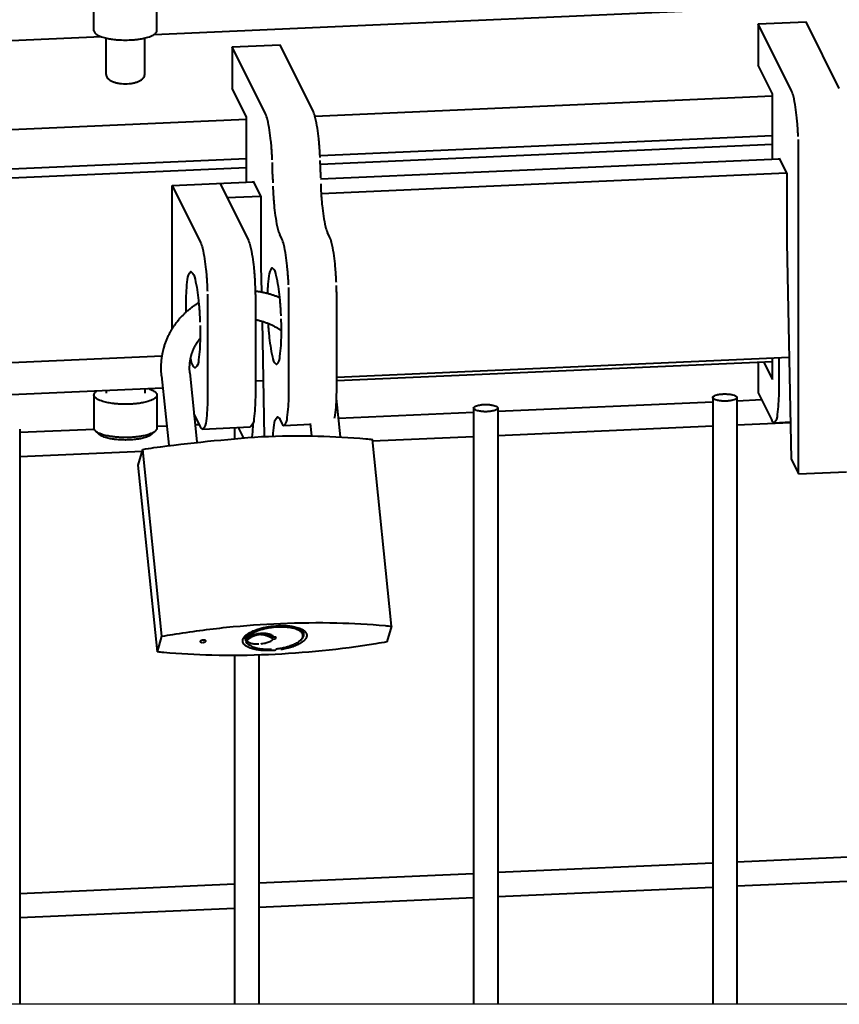
# Model space of a CAD drawing. Units: millimetres. Extents: x 368 to 94803, y 1869 to 100262.
# Drawn here: x 86270 to 86439, y 20160 to 20364 of the extents above; entities that cross this region are included whole.
import ezdxf

# ---------------------------------------------------------------- set-up
doc = ezdxf.new("R2010")
doc.units = ezdxf.units.MM
doc.layers.add('1_Основа', color=7, linetype='Continuous', lineweight=40)
doc.layers.add('4_Размер', color=1, linetype='Continuous')

msp = doc.modelspace()

# ---------------------------------------------------------------- linework, layer by layer
at = {"layer": '1_Основа', "extrusion": (2.77556e-17, 0.954527, 0.298124)}
for p, q in [((86284.98, 20361.66), (86284.98, 20368.53)), ((86297.42, 20360.87), (86480.4, 20368.94)), ((86297.98, 20361.66), (86297.98, 20368.53)), ((86422.42, 20363.09), (86432.31, 20363.52)), ((86429.29, 20349.23), (86422.42, 20363.09)), ((86422.42, 20363.09), (86422.42, 20354.5)), ((86439.19, 20349.66), (86432.31, 20363.52)), ((86286.55, 20360.39), (86159.88, 20354.81)), ((86287.48, 20352.59), (86287.48, 20360.13)), ((86295.48, 20352.59), (86295.48, 20360.13)), ((86313.6, 20358.29), (86323.49, 20358.73)), ((86320.48, 20344.43), (86313.6, 20358.29)), ((86313.6, 20358.29), (86313.6, 20349.7)), ((86330.37, 20344.86), (86323.49, 20358.73)), ((86425.34, 20348.6), (86422.42, 20354.5)), ((86316.53, 20343.8), (86313.6, 20349.7)), ((86330.69, 20343.99), (86425.34, 20348.16)), ((86425.34, 20335.08), (86425.34, 20348.6)), ((86316.53, 20330.29), (86316.53, 20343.8)), ((86170.11, 20336.91), (86316.53, 20343.36)), ((86425.34, 20339.91), (86331.75, 20335.78)), ((86425.34, 20338.1), (86331.81, 20333.97)), ((86430.76, 20269.91), (86430.76, 20336.73)), ((86316.53, 20335.11), (86206.83, 20330.27)), ((86331.85, 20330.96), (86426.81, 20335.15)), ((86426.73, 20335.15), (86426.73, 20335.3)), ((86426.73, 20335.3), (86428.34, 20332.05)), ((86316.53, 20333.3), (86207.71, 20328.5)), ((86331.98, 20327.95), (86428.27, 20332.2)), ((86428.34, 20332.05), (86428.34, 20317.73)), ((86301.17, 20329.61), (86317.99, 20330.35)), ((86301.17, 20299.94), (86301.17, 20329.61)), ((86301.17, 20329.61), (86307.02, 20317.81)), ((86311.06, 20330.05), (86316.92, 20318.25)), ((86317.92, 20330.35), (86317.92, 20330.5)), ((86317.92, 20330.5), (86319.53, 20327.25)), ((86312.53, 20327.1), (86319.45, 20327.4)), ((86319.53, 20327.25), (86319.53, 20312.94)), ((86323.84, 20318.55), (86323.4, 20319.44)), ((86333.73, 20318.99), (86333.29, 20319.88)), ((86428.34, 20317.73), (86429.22, 20273.01)), ((86319.53, 20312.94), (86319.63, 20307.58)), ((86308.49, 20305.32), (86308.49, 20286.23)), ((86318.38, 20305.75), (86318.38, 20286.66)), ((86325.3, 20286.97), (86325.3, 20306.06)), ((86335.2, 20287.4), (86335.2, 20306.5)), ((86319.75, 20301.51), (86320.22, 20277.65)), ((86207.71, 20290.32), (86299.09, 20294.35)), ((86335.2, 20289.91), (86428.81, 20294.04)), ((86335.2, 20289.22), (86425.34, 20293.2)), ((86422.42, 20293.07), (86422.42, 20286.72)), ((86423.51, 20293.12), (86425.34, 20289.42)), ((86425.34, 20289.42), (86425.34, 20293.89)), ((86426.73, 20287.57), (86426.73, 20293.95)), ((86304.82, 20290.8), (86306.27, 20276.58)), ((86298.97, 20290.21), (86300.44, 20275.83)), ((86318.38, 20289.17), (86319.99, 20289.24)), ((86299.23, 20287.64), (86167.84, 20281.85)), ((86287.48, 20287.12), (86287.48, 20286.63)), ((86295.48, 20287.47), (86295.48, 20286.63)), ((86422.42, 20286.72), (86425.18, 20281.16)), ((86284.98, 20286.25), (86284.98, 20279.38)), ((86297.98, 20286.25), (86297.98, 20279.38)), ((86335.98, 20277.56), (86335.17, 20285.53)), ((86368.53, 20282.88), (86413, 20284.84)), ((86413, 20285.71), (86413, 20160.11)), ((86418, 20285.71), (86418, 20160.11)), ((86418, 20285.06), (86423.13, 20285.29)), ((86335.59, 20281.43), (86363.53, 20282.66)), ((86363.53, 20283.53), (86363.53, 20160.11)), ((86368.53, 20283.53), (86368.53, 20160.11)), ((86307.02, 20279.63), (86305.68, 20282.34)), ((86323.4, 20281.26), (86323.84, 20280.37)), ((86425.71, 20280.51), (86429.07, 20280.66)), ((86269.61, 20278.52), (86285, 20279.2)), ((86269.61, 20279.17), (86269.61, 20160.11)), ((86286.06, 20278.08), (86285.3, 20278.77)), ((86296.89, 20278.08), (86297.65, 20278.77)), ((86297.98, 20279.77), (86300.02, 20279.86)), ((86305.91, 20280.12), (86306.76, 20280.16)), ((86307.46, 20279.19), (86317.36, 20279.62)), ((86314.07, 20279.48), (86314.07, 20277.31)), ((86314.8, 20279.51), (86315.83, 20277.43)), ((86324.28, 20279.93), (86329.8, 20280.17)), ((86330.05, 20277.76), (86329.79, 20280.34)), ((86368.53, 20277.88), (86413, 20279.84)), ((86418, 20280.06), (86429.07, 20280.55)), ((86346.53, 20238.39), (86342.58, 20277.06)), ((86342.61, 20276.73), (86363.53, 20277.66)), ((86269.61, 20273.51), (86295, 20274.63)), ((86294.15, 20271.71), (86295.09, 20274.97)), ((86299.04, 20236.3), (86295.09, 20274.97)), ((86429.22, 20273.01), (86430.76, 20269.91)), ((86298.1, 20233.04), (86294.15, 20271.71)), ((86430.76, 20269.91), (86440.65, 20270.35)), ((86346.53, 20238.39), (86345.59, 20235.13)), ((86298.1, 20233.04), (86299.04, 20236.3)), ((86316.39, 20235.41), (86316.31, 20236.18)), ((86316.44, 20236.48), (86316.5, 20235.95)), ((86316.5, 20235.95), (86316.63, 20235.84)), ((86316.77, 20235.85), (86316.63, 20235.84)), ((86322.04, 20235.71), (86322.56, 20235.74)), ((86322.66, 20236.11), (86322.15, 20236.09)), ((86322.56, 20235.74), (86322.52, 20236.1)), ((86322.56, 20235.74), (86322.66, 20236.11)), ((86328.33, 20236.63), (86328.25, 20237.4)), ((86316.52, 20235.47), (86316.39, 20235.58)), ((86316.52, 20235.47), (86316.66, 20235.48)), ((86317.13, 20234.46), (86317.01, 20234.54)), ((86327.8, 20235.55), (86327.9, 20235.66)), ((86314.07, 20232.31), (86314.07, 20160.11)), ((86319.07, 20232.4), (86319.07, 20160.11)), ((86418, 20189.61), (86462.46, 20191.57)), ((86368.53, 20187.43), (86413, 20189.39)), ((86319.07, 20185.25), (86363.53, 20187.21)), ((86269.61, 20183.07), (86314.07, 20185.03)), ((86418, 20184.6), (86462.46, 20186.56)), ((86368.53, 20182.42), (86413, 20184.38)), ((86319.07, 20180.24), (86363.53, 20182.2)), ((86269.61, 20178.06), (86314.07, 20180.02))]:
    msp.add_line(p, q, dxfattribs=at)
at = {"layer": '1_Основа', "flags": 128}
for points in [[(86284.98, 20361.66, 0.204979), (86285.26, 20361.09, 0.07624), (86285.91, 20360.65, 0.046863), (86287.11, 20360.22, 0.021815), (86288.15, 20359.99, 0.014163), (86289.06, 20359.86, 0.010149), (86289.82, 20359.78, 0.010314), (86290.68, 20359.73, 0.009212), (86292.27, 20359.73, 0.001794), (86292.43, 20359.74)], [(86292.43, 20359.74, 0.008529), (86293.13, 20359.78, 0.010149), (86293.89, 20359.86, 0.014164), (86294.8, 20359.99, 0.021815), (86295.84, 20360.22, 0.046861), (86297.04, 20360.65, 0.076243), (86297.69, 20361.09, 0.204977), (86297.98, 20361.66)], [(86287.48, 20352.59, 0.093711), (86287.54, 20352.23, 0.071027), (86287.73, 20351.91, 0.073274), (86288.16, 20351.5, 0.045018), (86288.69, 20351.2, 0.033091), (86289.29, 20350.97, 0.025285), (86289.9, 20350.81, 0.026642), (86290.69, 20350.69, 0.046101), (86292.26, 20350.69, 0.026642), (86293.05, 20350.81, 0.025285), (86293.66, 20350.97, 0.033091), (86294.26, 20351.2, 0.045018), (86294.79, 20351.5, 0.073268), (86295.22, 20351.91, 0.071034), (86295.41, 20352.23, 0.093709), (86295.48, 20352.59)], [(86430.69, 20339.74, 0.002023), (86430.66, 20340.32, 0.002274), (86430.62, 20340.96, 0.002252), (86430.58, 20341.58, 0.003186), (86430.52, 20342.43, 0.005051), (86430.4, 20343.64, 0.011824), (86430.13, 20345.84, 0.024221), (86429.69, 20348.07, 0.048028), (86429.29, 20349.23)], [(86321.87, 20334.94, 0.002023), (86321.84, 20335.52, 0.002274), (86321.81, 20336.16, 0.002252), (86321.77, 20336.79, 0.003186), (86321.7, 20337.63, 0.005051), (86321.59, 20338.85, 0.011824), (86321.31, 20341.05, 0.024221), (86320.87, 20343.27, 0.048028), (86320.48, 20344.43)], [(86331.76, 20335.38, 0.002023), (86331.74, 20335.96, 0.002274), (86331.7, 20336.6, 0.002252), (86331.66, 20337.22, 0.003186), (86331.59, 20338.07, 0.005051), (86331.48, 20339.28, 0.011824), (86331.2, 20341.48, 0.024221), (86330.76, 20343.71, 0.048028), (86330.37, 20344.86)], [(86430.76, 20336.73, 0.00127), (86430.76, 20337.05, 0.003186), (86430.75, 20337.9, 0.002252), (86430.73, 20338.52, 0.002274), (86430.71, 20339.16, 0.002023)], [(86321.94, 20331.93, 0.00127), (86321.94, 20332.25, 0.003186), (86321.93, 20333.1, 0.002252), (86321.91, 20333.72, 0.002274), (86321.89, 20334.37, 0.002023)], [(86331.83, 20332.37, 0.00127), (86331.83, 20332.69, 0.003186), (86331.82, 20333.54, 0.002252), (86331.81, 20334.16, 0.002274), (86331.79, 20334.8, 0.002023)], [(86321.94, 20331.93, 0.00127), (86321.94, 20331.61, 0.003186), (86321.95, 20330.77, 0.002252), (86321.96, 20330.14, 0.002274)], [(86331.83, 20332.37, 0.00127), (86331.83, 20332.05, 0.003186), (86331.84, 20331.2, 0.002252)], [(86321.98, 20329.5, 0.002023), (86322.04, 20328.34, 0.002274), (86322.07, 20327.7, 0.002252), (86322.11, 20327.08, 0.003186), (86322.18, 20326.24, 0.005051), (86322.29, 20325.02, 0.011824), (86322.57, 20322.82, 0.024221), (86323.01, 20320.59, 0.048028), (86323.4, 20319.44)], [(86331.88, 20329.94, 0.002023), (86331.93, 20328.78, 0.002274), (86331.96, 20328.14, 0.002252), (86332, 20327.52, 0.003186), (86332.07, 20326.67, 0.005051), (86332.18, 20325.46, 0.011824), (86332.46, 20323.26, 0.024221), (86332.9, 20321.03, 0.048028), (86333.29, 20319.88)], [(86323.7, 20302.62, 0.002023), (86323.67, 20303.2, 0.002274), (86323.64, 20303.84, 0.002252), (86323.59, 20304.46, 0.003186), (86323.53, 20305.31, 0.005051), (86323.42, 20306.52, 0.011824), (86323.14, 20308.72, 0.024221), (86322.7, 20310.95, 0.222079), (86321.86, 20312.55, 0.222004), (86321.17, 20310.88, 0.024221), (86320.93, 20308.63, 0.007775), (86320.87, 20307.3)], [(86323.77, 20299.61, 0.00127), (86323.77, 20299.93, 0.003186), (86323.76, 20300.78, 0.002252), (86323.74, 20301.4, 0.002274), (86323.72, 20302.04, 0.002023)], [(86323.84, 20280.37, 0.268065), (86324.28, 20279.93, 0.222013), (86324.97, 20281.59, 0.024223), (86325.21, 20283.85, 0.011825), (86325.3, 20286.07, 0.003796), (86325.3, 20286.97)], [(86334.75, 20281.45, 0.015249), (86334.87, 20282.03, 0.024222), (86335.11, 20284.29, 0.011825), (86335.19, 20286.5, 0.003796), (86335.2, 20287.4)], [(86425.18, 20281.16, 0.264895), (86425.71, 20280.51, 0.222004), (86426.4, 20282.18, 0.024221), (86426.64, 20284.43, 0.011824), (86426.73, 20286.65, 0.003796), (86426.73, 20287.55)], [(86426.73, 20287.55, 0.000075), (86426.73, 20287.57)], [(86323.03, 20238.19, 0.014409), (86321.24, 20238.01, 0.016526), (86320.31, 20237.82, 0.016099), (86319.52, 20237.62, 0.022047), (86318.66, 20237.32, 0.032673), (86317.81, 20236.91, 0.063609), (86316.99, 20236.33, 0.082258), (86316.63, 20235.85, 0.00193), (86316.63, 20235.84)], [(86322.6, 20233.7, 0.014837), (86323.5, 20233.82, 0.016526), (86324.44, 20234, 0.016099), (86325.23, 20234.21, 0.022047), (86326.08, 20234.51, 0.032673), (86326.94, 20234.91, 0.063609), (86327.75, 20235.5, 0.082258), (86328.11, 20235.97, 0.311311), (86328.01, 20237.01, 0.082258), (86327.56, 20237.41, 0.06361), (86326.64, 20237.82, 0.032673), (86325.72, 20238.04, 0.022047), (86324.82, 20238.16, 0.016099), (86324.01, 20238.2, 0.016527), (86323.06, 20238.19, 0.00043), (86323.03, 20238.19)], [(86322.15, 20236.09, 0.128381), (86322.05, 20236.3, 0.082254), (86321.84, 20236.48, 0.063612), (86321.41, 20236.68, 0.032674), (86320.98, 20236.78, 0.022047), (86320.56, 20236.84, 0.016099), (86320.17, 20236.86, 0.016526), (86319.73, 20236.85, 0.014837), (86318.87, 20236.77, 0.016526), (86318.43, 20236.68, 0.016099), (86318.06, 20236.58, 0.022047), (86317.66, 20236.44, 0.032673), (86317.26, 20236.25, 0.06361), (86316.88, 20235.98, 0.042388), (86316.77, 20235.85)], [(86308.11, 20235.37, 0.082258), (86308.06, 20235.41, 0.06361), (86307.97, 20235.45, 0.032673), (86307.88, 20235.48, 0.022047), (86307.78, 20235.49, 0.016099), (86307.7, 20235.49, 0.016527), (86307.6, 20235.49, 0.014837), (86307.42, 20235.47, 0.016526), (86307.32, 20235.45, 0.016099), (86307.24, 20235.43, 0.022048), (86307.16, 20235.4, 0.032674), (86307.07, 20235.36, 0.063612), (86306.99, 20235.3, 0.082262), (86306.95, 20235.25, 0.046231), (86306.94, 20235.23)], [(86306.94, 20235.23, 0.096767), (86306.94, 20235.2, 0.144696), (86306.96, 20235.15, 0.082258), (86307.01, 20235.11, 0.06361), (86307.1, 20235.06, 0.032673), (86307.19, 20235.04, 0.022047), (86307.28, 20235.03, 0.016099), (86307.37, 20235.03, 0.016527), (86307.46, 20235.03, 0.014837)], [(86307.56, 20235.03, 0.014837), (86307.65, 20235.05, 0.016526), (86307.74, 20235.06, 0.016099), (86307.83, 20235.09, 0.022048), (86307.91, 20235.12, 0.032674), (86308, 20235.16, 0.063612), (86308.08, 20235.22, 0.082262), (86308.12, 20235.27, 0.305684), (86308.1, 20235.39)], [(86316.52, 20235.47, 0.045724), (86316.52, 20235.32, 0.144696), (86316.74, 20234.81, 0.082258), (86317.19, 20234.42, 0.06361), (86318.1, 20234.01, 0.032673), (86319.02, 20233.79, 0.022047), (86319.92, 20233.67, 0.016099), (86320.73, 20233.62, 0.016527), (86321.69, 20233.63, 0.00043), (86321.71, 20233.63)], [(86316.66, 20235.48, 0.128381), (86316.76, 20235.27, 0.082254), (86316.97, 20235.08, 0.063612), (86317.4, 20234.89, 0.032674), (86317.83, 20234.78, 0.022047), (86318.25, 20234.73, 0.016099), (86318.64, 20234.71, 0.016526), (86319.08, 20234.71, 0.014837)], [(86319.51, 20234.74, 0.014837), (86319.94, 20234.8, 0.016526), (86320.38, 20234.89, 0.016099), (86320.75, 20234.98, 0.022047), (86321.15, 20235.12, 0.032673), (86321.55, 20235.31, 0.06361), (86321.93, 20235.59, 0.042388), (86322.04, 20235.71)]]:
    msp.add_lwpolyline(points, format="xyb", dxfattribs=at)
at = {"layer": '1_Основа', "extrusion": (3.47011e-16, -1.51396e-16, -1), "flags": 128}
for points in [[(-86307.02, 20317.81, 0.048028), (-86307.42, 20316.66, 0.02422), (-86307.86, 20314.43, 0.011824), (-86308.14, 20312.23, 0.005052), (-86308.25, 20311.01, 0.003186), (-86308.31, 20310.17, 0.002252), (-86308.35, 20309.55, 0.002274), (-86308.39, 20308.91, 0.002023), (-86308.44, 20307.75, 0.002274)], [(-86316.92, 20318.25, 0.048028), (-86317.31, 20317.09, 0.02422), (-86317.75, 20314.87, 0.011824), (-86318.03, 20312.67, 0.005052), (-86318.14, 20311.45, 0.003186), (-86318.21, 20310.61, 0.002252), (-86318.25, 20309.99, 0.002274), (-86318.28, 20309.34, 0.002023), (-86318.33, 20308.19, 0.002274), (-86318.35, 20307.54, 0.002252), (-86318.37, 20306.92, 0.003186), (-86318.38, 20306.08, 0.00127), (-86318.38, 20305.75)], [(-86308.46, 20307.11, 0.002252), (-86308.48, 20306.48, 0.003186), (-86308.49, 20305.64, 0.00127), (-86308.49, 20305.32)]]:
    msp.add_lwpolyline(points, format="xyb", dxfattribs=at)
at = {"layer": '1_Основа', "elevation": 0, "flags": 128}
for points in [[(86325.24, 20309.07, 0.002023), (86325.21, 20309.65, 0.002274), (86325.17, 20310.29, 0.002252), (86325.13, 20310.91, 0.003186), (86325.07, 20311.76, 0.005052), (86324.95, 20312.97, 0.011825), (86324.67, 20315.17, 0.024224), (86324.24, 20317.4, 0.048023), (86323.84, 20318.55)], [(86335.13, 20309.51, 0.002023), (86335.1, 20310.09, 0.002274), (86335.06, 20310.73, 0.002252), (86335.02, 20311.35, 0.003186), (86334.96, 20312.19, 0.005052), (86334.85, 20313.41, 0.011825), (86334.57, 20315.61, 0.024224), (86334.13, 20317.84, 0.048023), (86333.73, 20318.99)], [(86325.3, 20306.06, 0.00127), (86325.3, 20306.38, 0.003186), (86325.29, 20307.23, 0.002252), (86325.28, 20307.85, 0.002274), (86325.26, 20308.49, 0.002024)], [(86335.2, 20306.5, 0.00127), (86335.2, 20306.82, 0.003186), (86335.19, 20307.66, 0.002252), (86335.17, 20308.29, 0.002274), (86335.15, 20308.93, 0.002024)], [(86320.99, 20301.09, 0.001568), (86321.02, 20300.66, 0.003186), (86321.08, 20299.81, 0.005051), (86321.19, 20298.6, 0.011824), (86321.47, 20296.4, 0.024221), (86321.91, 20294.17, 0.222079), (86322.75, 20292.57, 0.222004), (86323.44, 20294.24, 0.024221), (86323.68, 20296.49, 0.011824), (86323.76, 20298.71, 0.003796), (86323.77, 20299.61)]]:
    msp.add_lwpolyline(points, format="xyb", dxfattribs=at)
at = {"layer": '1_Основа', "extrusion": (2.22944e-16, -2.12431e-16, -1), "flags": 128}
for points in [[(-86304.03, 20304.77, 0.003796), (-86304.03, 20305.67, 0.011824), (-86304.12, 20307.89, 0.024221), (-86304.36, 20310.14, 0.222079), (-86305.05, 20311.81, 0.222004), (-86305.88, 20310.21, 0.024221), (-86306.32, 20307.98, 0.011824), (-86306.6, 20305.78, 0.005051), (-86306.71, 20304.57, 0.003186), (-86306.78, 20303.72, 0.002252), (-86306.82, 20303.1, 0.002274), (-86306.86, 20302.46, 0.002023), (-86306.91, 20301.3, 0.002274)], [(-86306.93, 20300.66, 0.002252), (-86306.94, 20300.04, 0.003186), (-86306.95, 20299.19, 0.001269), (-86306.95, 20298.87)]]:
    msp.add_lwpolyline(points, format="xyb", dxfattribs=at)
at = {"layer": '1_Основа'}
for points in [[(86318.35, 20307.78), (86318.51, 20307.76), (86318.67, 20307.74), (86318.84, 20307.72), (86319, 20307.69), (86319.16, 20307.67), (86319.32, 20307.64), (86319.49, 20307.61), (86319.65, 20307.58), (86319.81, 20307.55), (86319.97, 20307.52), (86320.13, 20307.48), (86320.29, 20307.44), (86320.45, 20307.41), (86320.61, 20307.37), (86320.77, 20307.33), (86320.93, 20307.29), (86321.09, 20307.24), (86321.25, 20307.2), (86321.41, 20307.15), (86321.57, 20307.11), (86321.72, 20307.06), (86321.88, 20307.01), (86322.04, 20306.96), (86322.19, 20306.91), (86322.35, 20306.85), (86322.5, 20306.8), (86322.66, 20306.74), (86322.81, 20306.69), (86322.97, 20306.63), (86323.12, 20306.57), (86323.27, 20306.51), (86323.43, 20306.44)], [(86299.5, 20296.14), (86299.55, 20296.32), (86299.6, 20296.5), (86299.66, 20296.67), (86299.72, 20296.85), (86299.78, 20297.02), (86299.84, 20297.2), (86299.91, 20297.37), (86299.98, 20297.54), (86300.05, 20297.72), (86300.12, 20297.89), (86300.19, 20298.06), (86300.27, 20298.23), (86300.34, 20298.4), (86300.42, 20298.56), (86300.5, 20298.73), (86300.59, 20298.9), (86300.67, 20299.06), (86300.76, 20299.22), (86300.85, 20299.39), (86300.94, 20299.55), (86301.03, 20299.71), (86301.13, 20299.87), (86301.23, 20300.03), (86301.32, 20300.18), (86301.43, 20300.34), (86301.53, 20300.5), (86301.63, 20300.65), (86301.74, 20300.8), (86301.85, 20300.95), (86301.96, 20301.1), (86302.07, 20301.25), (86302.18, 20301.4), (86302.3, 20301.55), (86302.41, 20301.69), (86302.53, 20301.84), (86302.65, 20301.98), (86302.77, 20302.12), (86302.9, 20302.26), (86303.02, 20302.4), (86303.15, 20302.53), (86303.28, 20302.67), (86303.41, 20302.8), (86303.54, 20302.93), (86303.68, 20303.07), (86303.81, 20303.2), (86303.95, 20303.32), (86304.08, 20303.45), (86304.22, 20303.57), (86304.36, 20303.7), (86304.51, 20303.82), (86304.65, 20303.94), (86304.8, 20304.06), (86304.94, 20304.18), (86305.09, 20304.29), (86305.24, 20304.41), (86305.39, 20304.52), (86305.54, 20304.63), (86305.7, 20304.74), (86305.85, 20304.84), (86306.01, 20304.95), (86306.16, 20305.05), (86306.32, 20305.16), (86306.48, 20305.26), (86306.64, 20305.36)], [(86318.38, 20301.84), (86318.55, 20301.8), (86318.71, 20301.77), (86318.88, 20301.74), (86319.04, 20301.7), (86319.21, 20301.66), (86319.37, 20301.62), (86319.53, 20301.57), (86319.7, 20301.53), (86319.86, 20301.48), (86320.02, 20301.43), (86320.18, 20301.38), (86320.34, 20301.33), (86320.5, 20301.27), (86320.66, 20301.21), (86320.82, 20301.15), (86320.98, 20301.09), (86321.13, 20301.03), (86321.29, 20300.96), (86321.44, 20300.89), (86321.6, 20300.82), (86321.75, 20300.75), (86321.9, 20300.68), (86322.05, 20300.61), (86322.2, 20300.53), (86322.35, 20300.45), (86322.5, 20300.37), (86322.64, 20300.29), (86322.79, 20300.2), (86322.93, 20300.12), (86323.07, 20300.03), (86323.22, 20299.94), (86323.36, 20299.85), (86323.49, 20299.76), (86323.63, 20299.66), (86323.77, 20299.57)], [(86305.15, 20294.51), (86305.18, 20294.63), (86305.22, 20294.74), (86305.25, 20294.86), (86305.29, 20294.97), (86305.33, 20295.08), (86305.37, 20295.2), (86305.42, 20295.31), (86305.46, 20295.42), (86305.51, 20295.54), (86305.55, 20295.65), (86305.6, 20295.76), (86305.65, 20295.87), (86305.7, 20295.98), (86305.76, 20296.09), (86305.81, 20296.2), (86305.87, 20296.31), (86305.92, 20296.41), (86305.98, 20296.52), (86306.04, 20296.63), (86306.1, 20296.73), (86306.17, 20296.84), (86306.23, 20296.94), (86306.3, 20297.04), (86306.36, 20297.15), (86306.43, 20297.25), (86306.5, 20297.35), (86306.57, 20297.45), (86306.64, 20297.55), (86306.72, 20297.65), (86306.79, 20297.75), (86306.87, 20297.85), (86306.94, 20297.94)], [(86298.97, 20290.21), (86298.96, 20290.31), (86298.95, 20290.41), (86298.94, 20290.51), (86298.93, 20290.61), (86298.92, 20290.71), (86298.92, 20290.82), (86298.91, 20290.92), (86298.91, 20291.02), (86298.9, 20291.12), (86298.9, 20291.22), (86298.89, 20291.32), (86298.89, 20291.43), (86298.89, 20291.53), (86298.89, 20291.63), (86298.89, 20291.73), (86298.89, 20291.83), (86298.89, 20291.94), (86298.89, 20292.04), (86298.89, 20292.14), (86298.89, 20292.24), (86298.89, 20292.34), (86298.9, 20292.44), (86298.9, 20292.55), (86298.91, 20292.65), (86298.91, 20292.75), (86298.92, 20292.85), (86298.93, 20292.95), (86298.93, 20293.05), (86298.94, 20293.15), (86298.95, 20293.25), (86298.96, 20293.36), (86298.97, 20293.46), (86298.98, 20293.56), (86298.99, 20293.66), (86299.01, 20293.76), (86299.02, 20293.86), (86299.03, 20293.96), (86299.05, 20294.06), (86299.06, 20294.16), (86299.08, 20294.26), (86299.09, 20294.36), (86299.11, 20294.46), (86299.13, 20294.56), (86299.15, 20294.66), (86299.16, 20294.76), (86299.18, 20294.86), (86299.2, 20294.96), (86299.23, 20295.06), (86299.25, 20295.16), (86299.27, 20295.26), (86299.29, 20295.36), (86299.31, 20295.46), (86299.34, 20295.55), (86299.36, 20295.65), (86299.39, 20295.75), (86299.41, 20295.85), (86299.44, 20295.95), (86299.47, 20296.04), (86299.5, 20296.14)], [(86304.82, 20290.8), (86304.81, 20290.87), (86304.8, 20290.93), (86304.8, 20291), (86304.79, 20291.06), (86304.79, 20291.12), (86304.78, 20291.19), (86304.78, 20291.25), (86304.78, 20291.32), (86304.77, 20291.38), (86304.77, 20291.44), (86304.77, 20291.51), (86304.77, 20291.57), (86304.77, 20291.64), (86304.77, 20291.7), (86304.77, 20291.76), (86304.77, 20291.83), (86304.77, 20291.89), (86304.77, 20291.95), (86304.77, 20292.02), (86304.77, 20292.08), (86304.77, 20292.15), (86304.77, 20292.21), (86304.78, 20292.27), (86304.78, 20292.34), (86304.78, 20292.4), (86304.79, 20292.46), (86304.79, 20292.53), (86304.8, 20292.59), (86304.8, 20292.65), (86304.81, 20292.71), (86304.81, 20292.78), (86304.82, 20292.84), (86304.83, 20292.9), (86304.83, 20292.97), (86304.84, 20293.03), (86304.85, 20293.09), (86304.86, 20293.15), (86304.87, 20293.22), (86304.88, 20293.28), (86304.88, 20293.34), (86304.89, 20293.4), (86304.91, 20293.47), (86304.92, 20293.53), (86304.93, 20293.59), (86304.94, 20293.65), (86304.95, 20293.71), (86304.96, 20293.78), (86304.98, 20293.84), (86304.99, 20293.9), (86305, 20293.96), (86305.02, 20294.02), (86305.03, 20294.08), (86305.05, 20294.14), (86305.06, 20294.21), (86305.08, 20294.27), (86305.09, 20294.33), (86305.11, 20294.39), (86305.13, 20294.45), (86305.15, 20294.51)], [(86287.48, 20286.63), (86287.48, 20286.63), (86287.48, 20286.63), (86287.48, 20286.63), (86287.48, 20286.63), (86287.48, 20286.63), (86287.48, 20286.63), (86287.48, 20286.63), (86287.48, 20286.63), (86287.48, 20286.63), (86287.48, 20286.63), (86287.48, 20286.63)], [(86295.48, 20286.63), (86295.48, 20286.63), (86295.48, 20286.63), (86295.48, 20286.63), (86295.48, 20286.63), (86295.48, 20286.63), (86295.48, 20286.63), (86295.48, 20286.63), (86295.48, 20286.63), (86295.48, 20286.63), (86295.48, 20286.63), (86295.48, 20286.63)], [(86322.04, 20235.71), (86322, 20235.74), (86321.96, 20235.77), (86321.92, 20235.79), (86321.88, 20235.82), (86321.84, 20235.84), (86321.8, 20235.87), (86321.76, 20235.89), (86321.72, 20235.92), (86321.67, 20235.94), (86321.63, 20235.96), (86321.59, 20235.99), (86321.55, 20236.01), (86321.51, 20236.03), (86321.47, 20236.05), (86321.43, 20236.08), (86321.39, 20236.1), (86321.35, 20236.12), (86321.31, 20236.14), (86321.27, 20236.16), (86321.22, 20236.17), (86321.18, 20236.19), (86321.14, 20236.21), (86321.1, 20236.23), (86321.06, 20236.25), (86321.02, 20236.26), (86320.98, 20236.28), (86320.93, 20236.3), (86320.89, 20236.31), (86320.85, 20236.33), (86320.8, 20236.35), (86320.76, 20236.36), (86320.71, 20236.38), (86320.67, 20236.39), (86320.62, 20236.41), (86320.58, 20236.42), (86320.53, 20236.44), (86320.49, 20236.45), (86320.44, 20236.46), (86320.39, 20236.48), (86320.35, 20236.49), (86320.3, 20236.5), (86320.26, 20236.51), (86320.21, 20236.52), (86320.16, 20236.54), (86320.12, 20236.55), (86320.07, 20236.56), (86320.02, 20236.56), (86319.98, 20236.57), (86319.93, 20236.58), (86319.88, 20236.59), (86319.84, 20236.6), (86319.79, 20236.6), (86319.74, 20236.61), (86319.7, 20236.61), (86319.65, 20236.62), (86319.6, 20236.62), (86319.56, 20236.63), (86319.51, 20236.63), (86319.47, 20236.63), (86319.42, 20236.63), (86319.38, 20236.63), (86319.33, 20236.63), (86319.29, 20236.63), (86319.25, 20236.63), (86319.2, 20236.63), (86319.16, 20236.62), (86319.11, 20236.62), (86319.07, 20236.62), (86319.02, 20236.61), (86318.98, 20236.6), (86318.94, 20236.6), (86318.89, 20236.59), (86318.85, 20236.58), (86318.8, 20236.57), (86318.76, 20236.56), (86318.71, 20236.55), (86318.67, 20236.54), (86318.62, 20236.53), (86318.58, 20236.52), (86318.53, 20236.51), (86318.49, 20236.5), (86318.44, 20236.48), (86318.4, 20236.47), (86318.36, 20236.46), (86318.31, 20236.44), (86318.27, 20236.43), (86318.22, 20236.41), (86318.18, 20236.39), (86318.14, 20236.38), (86318.09, 20236.36), (86318.05, 20236.34), (86318.01, 20236.33), (86317.97, 20236.31), (86317.93, 20236.29), (86317.88, 20236.27), (86317.84, 20236.25), (86317.8, 20236.23), (86317.76, 20236.21), (86317.72, 20236.19), (86317.68, 20236.17), (86317.64, 20236.15), (86317.6, 20236.13), (86317.56, 20236.11), (86317.52, 20236.09), (86317.49, 20236.07), (86317.45, 20236.05), (86317.41, 20236.03), (86317.38, 20236.01), (86317.34, 20235.98), (86317.3, 20235.96), (86317.27, 20235.94), (86317.23, 20235.91), (86317.2, 20235.89), (86317.16, 20235.86), (86317.12, 20235.84), (86317.09, 20235.81), (86317.05, 20235.79), (86317.01, 20235.76), (86316.98, 20235.73), (86316.94, 20235.71), (86316.91, 20235.68), (86316.87, 20235.65), (86316.84, 20235.62), (86316.8, 20235.59), (86316.77, 20235.57), (86316.73, 20235.54), (86316.7, 20235.51), (86316.66, 20235.48)], [(86316.77, 20235.85), (86316.85, 20235.91), (86316.92, 20235.98), (86317, 20236.04), (86317.04, 20236.07), (86317.08, 20236.1), (86317.12, 20236.13), (86317.16, 20236.16), (86317.2, 20236.19), (86317.24, 20236.22), (86317.28, 20236.24), (86317.32, 20236.27), (86317.36, 20236.3), (86317.4, 20236.32)], [(86320.54, 20236.84), (86320.59, 20236.82), (86320.65, 20236.81), (86320.7, 20236.79), (86320.76, 20236.77), (86320.81, 20236.75), (86320.86, 20236.74), (86320.92, 20236.72), (86320.97, 20236.7), (86321.02, 20236.68), (86321.07, 20236.66), (86321.12, 20236.64), (86321.17, 20236.62), (86321.22, 20236.6), (86321.27, 20236.57), (86321.32, 20236.55), (86321.37, 20236.53), (86321.42, 20236.51), (86321.47, 20236.48), (86321.51, 20236.46), (86321.56, 20236.43), (86321.61, 20236.41), (86321.66, 20236.38), (86321.71, 20236.35), (86321.76, 20236.33), (86321.81, 20236.3), (86321.86, 20236.27), (86321.91, 20236.24), (86321.95, 20236.21), (86322, 20236.18), (86322.05, 20236.15), (86322.1, 20236.12), (86322.15, 20236.09)]]:
    msp.add_lwpolyline(points, dxfattribs=at)
at = {"layer": '1_Основа', "extrusion": (-4.60277e-16, -7.58575e-17, -1), "flags": 128}
msp.add_lwpolyline([(-86304.04, 20303.41, 0.000704), (-86304.04, 20303.6, 0.003186), (-86304.03, 20304.45, 0.00127), (-86304.03, 20304.77)], format="xyb", dxfattribs=at)
at = {"layer": '1_Основа', "extrusion": (-3.7118e-16, -1.27495e-16, -1), "flags": 128}
msp.add_lwpolyline([(-86306.95, 20298.87, 0.003796), (-86306.94, 20297.97, 0.011824), (-86306.86, 20295.75, 0.024221), (-86306.62, 20293.5, 0.222079), (-86305.93, 20291.83, 0.222004), (-86305.09, 20293.43, 0.00774), (-86304.98, 20293.87)], format="xyb", dxfattribs=at)
at = {"layer": '1_Основа', "extrusion": (-4.48255e-17, 1.66533e-16, -1), "flags": 128}
msp.add_lwpolyline([(-86288.75, 20284.49, 0.009814), (-86288.15, 20284.59, 0.021815), (-86287.11, 20284.82, 0.046861), (-86285.91, 20285.25, 0.076243), (-86285.26, 20285.68, 0.204992), (-86284.98, 20286.25, 0.204961), (-86285.26, 20286.82, 0.044387), (-86285.53, 20287.04)], format="xyb", dxfattribs=at)
at = {"layer": '1_Основа', "extrusion": (1.06857e-17, 1.11022e-16, -1), "flags": 128}
msp.add_lwpolyline([(-86296.4, 20287.51, 0.030719), (-86297.04, 20287.25, 0.076243), (-86297.69, 20286.82, 0.204992), (-86297.98, 20286.25, 0.204961), (-86297.69, 20285.68, 0.076244), (-86297.04, 20285.25, 0.046861), (-86295.84, 20284.82, 0.021815), (-86294.8, 20284.59, 0.014164), (-86293.89, 20284.45, 0.010149), (-86293.13, 20284.38, 0.010314), (-86292.27, 20284.33, 0.009212), (-86290.68, 20284.33, 0.010314), (-86289.82, 20284.38, 0.010149), (-86289.06, 20284.45, 0.004401), (-86288.75, 20284.49)], format="xyb", dxfattribs=at)
at = {"layer": '1_Основа', "extrusion": (-8.69612e-17, -1.14964e-16, -1), "flags": 128}
msp.add_lwpolyline([(-86308.49, 20286.23, 0.003796), (-86308.48, 20285.33, 0.011824), (-86308.4, 20283.11, 0.024221), (-86308.16, 20280.85, 0.222079), (-86307.46, 20279.19, 0.267936), (-86307.02, 20279.63)], format="xyb", dxfattribs=at)
at = {"layer": '1_Основа', "extrusion": (-1.04778e-15, -1.01759e-16, -1), "flags": 128}
msp.add_lwpolyline([(-86318.38, 20286.66, 0.003796), (-86318.37, 20285.76, 0.011824), (-86318.29, 20283.55, 0.024221), (-86318.05, 20281.29, 0.222041), (-86317.36, 20279.62)], format="xyb", dxfattribs=at)
at = {"layer": '1_Основа', "extrusion": (2.27908e-17, -5.55112e-17, -1), "flags": 128}
for points in [[(-86415.86, 20284.98, 0.001794), (-86415.8, 20284.98, 0.009212), (-86415.19, 20284.98, 0.010314), (-86414.86, 20284.99, 0.010149), (-86414.57, 20285.02, 0.014164), (-86414.22, 20285.07, 0.021815), (-86413.82, 20285.16, 0.046861), (-86413.36, 20285.33, 0.076243), (-86413.11, 20285.5, 0.204992), (-86413, 20285.71, 0.204961), (-86413.11, 20285.93, 0.076244), (-86413.36, 20286.1, 0.046861), (-86413.82, 20286.27, 0.021815), (-86414.22, 20286.36, 0.014164), (-86414.57, 20286.41, 0.010149), (-86414.86, 20286.44, 0.008529), (-86415.13, 20286.45)], [(-86415.13, 20286.45, 0.001794), (-86415.19, 20286.45, 0.009212), (-86415.8, 20286.45, 0.010314), (-86416.13, 20286.44, 0.010149), (-86416.43, 20286.41, 0.014164), (-86416.78, 20286.36, 0.021815), (-86417.18, 20286.27, 0.046861), (-86417.64, 20286.1, 0.076243), (-86417.89, 20285.93, 0.204992), (-86418, 20285.71, 0.204961), (-86417.89, 20285.5, 0.076244), (-86417.64, 20285.33, 0.046861), (-86417.18, 20285.16, 0.021815), (-86416.78, 20285.07, 0.014164), (-86416.43, 20285.02, 0.010149), (-86416.13, 20284.99, 0.008529), (-86415.86, 20284.98)], [(-86366.4, 20282.8, 0.001794), (-86366.34, 20282.79, 0.009212), (-86365.73, 20282.79, 0.010314), (-86365.4, 20282.81, 0.010149), (-86365.1, 20282.84, 0.014164), (-86364.75, 20282.89, 0.021815), (-86364.35, 20282.98, 0.046861), (-86363.9, 20283.15, 0.076243), (-86363.64, 20283.32, 0.204992), (-86363.53, 20283.53, 0.204961), (-86363.64, 20283.75, 0.076244), (-86363.9, 20283.92, 0.046861), (-86364.35, 20284.09, 0.021815), (-86364.75, 20284.17, 0.014164), (-86365.1, 20284.23, 0.010149), (-86365.4, 20284.26, 0.008529), (-86365.67, 20284.27)], [(-86365.67, 20284.27, 0.001794), (-86365.73, 20284.27, 0.009212), (-86366.34, 20284.27, 0.010314), (-86366.67, 20284.26, 0.010149), (-86366.96, 20284.23, 0.014164), (-86367.31, 20284.17, 0.021815), (-86367.71, 20284.09, 0.046861), (-86368.17, 20283.92, 0.076243), (-86368.42, 20283.75, 0.204992), (-86368.53, 20283.53, 0.204961), (-86368.42, 20283.32, 0.076244), (-86368.17, 20283.15, 0.046861), (-86367.71, 20282.98, 0.021815), (-86367.31, 20282.89, 0.014164), (-86366.96, 20282.84, 0.010149), (-86366.67, 20282.81, 0.008529), (-86366.4, 20282.8)]]:
    msp.add_lwpolyline(points, format="xyb", dxfattribs=at)
at = {"layer": '1_Основа', "extrusion": (-4.81382e-16, -1.87918e-16, -1), "flags": 128}
msp.add_lwpolyline([(-86322.03, 20277.71, 0.000471), (-86322.03, 20277.78, 0.024221), (-86322.27, 20280.04, 0.222079), (-86322.96, 20281.7, 0.267936), (-86323.4, 20281.26)], format="xyb", dxfattribs=at)
at = {"layer": '1_Основа', "extrusion": (-1.70699e-17, 1.66533e-16, -1), "flags": 128}
msp.add_lwpolyline([(-86288.75, 20277.62, 0.009814), (-86288.15, 20277.71, 0.021815), (-86287.11, 20277.94, 0.046861), (-86285.91, 20278.37, 0.076243), (-86285.26, 20278.81, 0.204977), (-86284.98, 20279.38)], format="xyb", dxfattribs=at)
at = {"layer": '1_Основа', "extrusion": (1.82156e-17, -6.66134e-16, -1), "flags": 128}
msp.add_lwpolyline([(-86297.98, 20279.38, 0.204979), (-86297.69, 20278.81, 0.07624), (-86297.04, 20278.37, 0.046863), (-86295.84, 20277.94, 0.021815), (-86294.8, 20277.71, 0.014163), (-86293.89, 20277.58, 0.010149), (-86293.13, 20277.5, 0.010314), (-86292.27, 20277.45, 0.009212), (-86290.68, 20277.45, 0.010314), (-86289.82, 20277.5, 0.010149), (-86289.06, 20277.58, 0.004402), (-86288.75, 20277.62)], format="xyb", dxfattribs=at)
at = {"layer": '1_Основа', "extrusion": (-8.07194e-16, -2.02282e-16, -1), "flags": 128}
msp.add_lwpolyline([(-86317.87, 20280.45, 0.004955), (-86317.83, 20279.65, 0.022032), (-86317.61, 20277.53)], format="xyb", dxfattribs=at)
at = {"layer": '1_Основа', "extrusion": (-4.71482e-17, 7.77156e-16, -1), "flags": 128}
msp.add_lwpolyline([(-86289.09, 20277.07, 0.009814), (-86288.56, 20277.15, 0.021815), (-86287.64, 20277.36, 0.046861), (-86286.6, 20277.73, 0.068113), (-86286.06, 20278.08)], format="xyb", dxfattribs=at)
at = {"layer": '1_Основа', "extrusion": (8.87263e-17, 7.77156e-16, -1), "flags": 128}
msp.add_lwpolyline([(-86296.89, 20278.08, 0.06811), (-86296.35, 20277.73, 0.046863), (-86295.31, 20277.36, 0.021815), (-86294.39, 20277.15, 0.014163), (-86293.6, 20277.04, 0.010149), (-86292.92, 20276.97, 0.010314), (-86292.18, 20276.93, 0.009212), (-86290.78, 20276.93, 0.010314), (-86290.03, 20276.97, 0.010149), (-86289.35, 20277.04, 0.004402), (-86289.09, 20277.07)], format="xyb", dxfattribs=at)
at = {"layer": '1_Основа', "extrusion": (7.83697e-17, -4.94195e-16, -1), "flags": 128}
for points in [[(-86295.09, 20274.97, 0.003154), (-86297.37, 20275.35, 0.014837), (-86319.61, 20277.62, 0.016526), (-86331.29, 20277.74, 0.016099), (-86341.25, 20277.19, 0.00237), (-86342.58, 20277.06)], [(-86299.04, 20236.3, 0.003154), (-86301.32, 20236.68, 0.014837), (-86312.41, 20238.15, 0.014837), (-86323.56, 20238.95, 0.016526), (-86335.24, 20239.07, 0.016099), (-86345.2, 20238.51, 0.00237), (-86346.53, 20238.39)]]:
    msp.add_lwpolyline(points, format="xyb", dxfattribs=at)
at = {"layer": '1_Основа', "extrusion": (2.10472e-17, 1.69549e-16, -1), "flags": 128}
msp.add_lwpolyline([(-86315.78, 20235.62, 0.046242), (-86315.87, 20235.84, 0.082254), (-86316.28, 20236.38, 0.063612), (-86317.2, 20237.05, 0.032674), (-86318.17, 20237.5, 0.022047), (-86319.14, 20237.84, 0.016099), (-86320.03, 20238.08, 0.016526), (-86321.09, 20238.29, 0.014837), (-86323.15, 20238.5, 0.016526), (-86324.23, 20238.51, 0.016099), (-86325.15, 20238.46, 0.022047), (-86326.17, 20238.32, 0.032673), (-86327.21, 20238.07, 0.06361), (-86328.24, 20237.6, 0.082259), (-86328.75, 20237.16, 0.144698), (-86329, 20236.59, 0.096763), (-86328.96, 20236.2)], format="xyb", dxfattribs=at)
at = {"layer": '1_Основа', "extrusion": (2.81987e-17, -2.7612e-16, -1), "flags": 128}
msp.add_lwpolyline([(-86316.5, 20235.95, 0.002753), (-86316.51, 20235.96, 0.082254), (-86316.87, 20236.45, 0.063612), (-86317.7, 20237.04, 0.032674), (-86318.57, 20237.46, 0.022047), (-86319.45, 20237.76, 0.016099), (-86320.25, 20237.97, 0.016526), (-86321.21, 20238.16, 0.014837), (-86322.13, 20238.28, 0.014409), (-86323.03, 20238.35)], format="xyb", dxfattribs=at)
at = {"layer": '1_Основа', "extrusion": (7.48975e-18, -2.78234e-16, -1), "flags": 128}
msp.add_lwpolyline([(-86323.03, 20238.35, 0.00043), (-86323.06, 20238.35, 0.016526), (-86324.03, 20238.36, 0.016099), (-86324.86, 20238.31, 0.022047), (-86325.78, 20238.19, 0.032673), (-86326.72, 20237.97, 0.063609), (-86327.65, 20237.55, 0.082258), (-86328.11, 20237.15, 0.144715), (-86328.33, 20236.63, 0.144696), (-86328.22, 20236.09, 0.074972), (-86327.9, 20235.66)], format="xyb", dxfattribs=at)
at = {"layer": '1_Основа', "extrusion": (2.3484e-17, -3.32401e-16, -1), "flags": 128}
msp.add_lwpolyline([(-86316.38, 20235.54, 0.198302), (-86316.32, 20236.2)], format="xyb", dxfattribs=at)
at = {"layer": '1_Основа', "extrusion": (-4.02444e-17, -5.62109e-16, -1), "flags": 128}
msp.add_lwpolyline([(-86316.32, 20236.2, 0.046242), (-86316.4, 20236.4, 0.034963), (-86316.51, 20236.58)], format="xyb", dxfattribs=at)
at = {"layer": '1_Основа', "extrusion": (1.3806e-17, 1.40994e-18, -1), "flags": 128}
for points in [[(-86328.96, 20236.2, 0.046242), (-86328.87, 20235.98, 0.082254), (-86328.46, 20235.45, 0.063612), (-86327.54, 20234.78, 0.032674), (-86326.58, 20234.32, 0.022047), (-86325.61, 20233.98, 0.016099), (-86324.71, 20233.75, 0.016526), (-86323.65, 20233.54, 0.014837)], [(-86322.63, 20233.4, 0.014409), (-86321.63, 20233.33)]]:
    msp.add_lwpolyline(points, format="xyb", dxfattribs=at)
at = {"layer": '1_Основа', "extrusion": (1.1381e-16, -6.02176e-16, -1), "flags": 128}
msp.add_lwpolyline([(-86327.98, 20237.75, 0.034965), (-86328.12, 20237.6, 0.144715), (-86328.34, 20237.08, 0.090366), (-86328.32, 20236.75)], format="xyb", dxfattribs=at)
at = {"layer": '1_Основа', "extrusion": (-8.84272e-18, -3.91502e-16, -1), "flags": 128}
for points in [[(-86343.31, 20234.75, 0.029608), (-86321.07, 20232.48, 0.016526), (-86309.39, 20232.36, 0.016099), (-86299.43, 20232.92, 0.00237), (-86298.1, 20233.04)], [(-86345.59, 20235.13, 0.003154), (-86343.31, 20234.75, 0.014837)]]:
    msp.add_lwpolyline(points, format="xyb", dxfattribs=at)
at = {"layer": '1_Основа', "extrusion": (-1.7934e-17, -3.36631e-16, -1), "flags": 128}
msp.add_lwpolyline([(-86321.63, 20233.33, 0.00043), (-86321.6, 20233.33, 0.016526), (-86320.52, 20233.32, 0.016099), (-86319.6, 20233.37, 0.022047), (-86318.58, 20233.51, 0.032673), (-86317.54, 20233.76, 0.063609), (-86316.5, 20234.22, 0.082258), (-86315.99, 20234.67, 0.144715), (-86315.75, 20235.24, 0.09675), (-86315.78, 20235.62)], format="xyb", dxfattribs=at)
at = {"layer": '1_Основа', "extrusion": (-4.52077e-17, -1.72016e-16, -1), "flags": 128}
msp.add_lwpolyline([(-86317.01, 20234.54, 0.074971), (-86316.61, 20234.9, 0.144715), (-86316.39, 20235.41, 0.046766), (-86316.39, 20235.58)], format="xyb", dxfattribs=at)
at = {"layer": '4_Размер'}
msp.add_lwpolyline([(86147.86, 20503.22), (86964.39, 20503.22, -0.414214), (87014.39, 20453.22), (87014.39, 20210.11, -0.414214), (86964.39, 20160.11), (86147.86, 20160.11, -0.414214), (86097.86, 20210.11), (86097.86, 20453.22, -0.414214)], format="xyb", close=True, dxfattribs=at)

doc.saveas('drawing.dxf')
